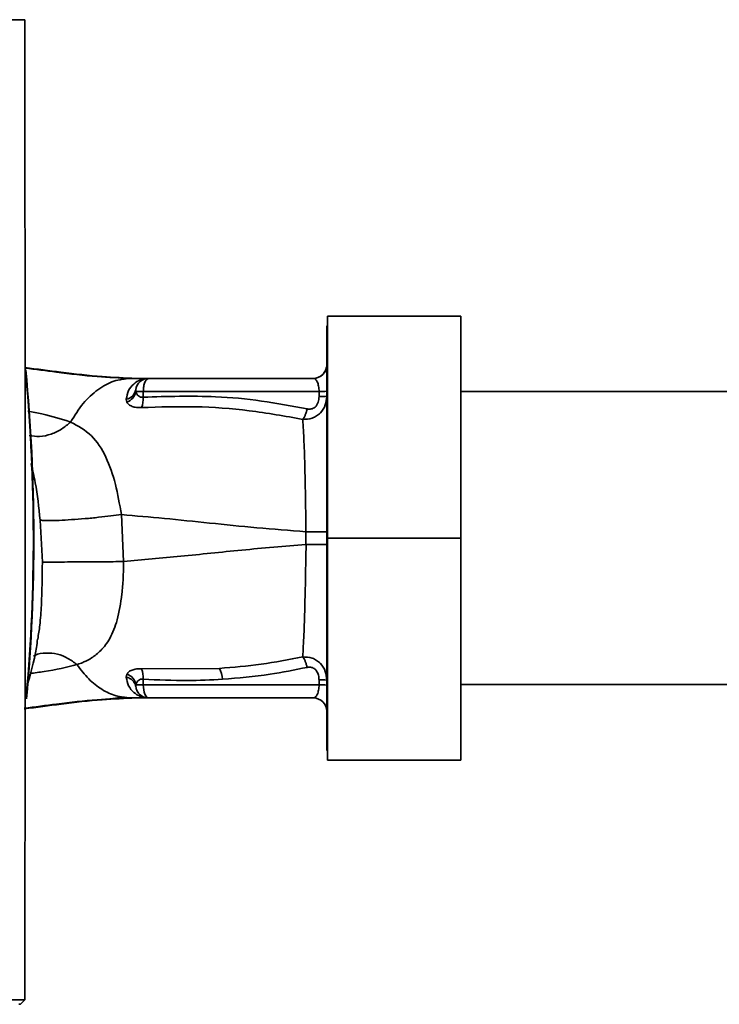
# Paper-space layout 'Blatt1' of a CAD drawing. Units: millimetres. Extents: x 0 to 5940, y 0 to 4200.
# Drawn here: x 1915 to 1994, y 2240 to 2351 of the extents above; entities that cross this region are included whole.
import ezdxf

# ---------------------------------------------------------------- set-up
doc = ezdxf.new("R2010")
doc.units = ezdxf.units.MM
doc.header["$LTSCALE"] = 10

psp = doc.layouts.new('Blatt1')

# ---------------------------------------------------------------- linework, layer by layer
at = {"color": 7, "linetype": 'Continuous', "lineweight": 35}
for p, q in [((1915.44, 2351.37), (1822.48, 2351.37)), ((1949.56, 2292.98), (1949.56, 2317.98)), ((1964.56, 2317.98), (1949.56, 2317.98)), ((1964.56, 2317.98), (1964.56, 2292.98)), ((1949.56, 2316.88), (1949.46, 2316.88)), ((1949.46, 2316.88), (1949.46, 2269.08)), ((1949.42, 2312.25), (1949.41, 2312.22)), ((1927.36, 2310.98), (1927.97, 2310.98)), ((1929.18, 2310.97), (1929.09, 2310.96)), ((1947.96, 2310.98), (1929.42, 2310.98)), ((1927.96, 2309.51), (1927.94, 2309.69)), ((1928.79, 2309.51), (1928.78, 2308.86)), ((1948.59, 2309.51), (1928.79, 2309.51)), ((1948.59, 2308.94), (1948.59, 2309.51)), ((2000.02, 2309.48), (1964.56, 2309.48)), ((1926.87, 2308.62), (1926.94, 2308.29)), ((1926.58, 2290.35), (1926.32, 2295.63)), ((1917.16, 2295.01), (1917.42, 2290.29)), ((1947.12, 2293.7), (1947.12, 2292.26)), ((1964.56, 2292.98), (1949.56, 2292.98)), ((1949.56, 2267.98), (1949.56, 2292.98)), ((1964.56, 2292.98), (1964.56, 2267.98)), ((1937.36, 2278.31), (1928.6, 2278.27)), ((1926.95, 2277.66), (1926.87, 2277.33)), ((1928.79, 2276.45), (1928.78, 2277.1)), ((1948.59, 2277.02), (1948.59, 2276.45)), ((1927.94, 2276.27), (1927.96, 2276.45)), ((1948.59, 2276.45), (1928.79, 2276.45)), ((1964.56, 2276.48), (2000.02, 2276.48)), ((1926.39, 2275.06), (1926.68, 2275.08)), ((1927.36, 2274.98), (1927.97, 2274.98)), ((1929.09, 2275), (1929.18, 2274.99)), ((1929.31, 2274.98), (1929.18, 2274.99)), ((1929.31, 2274.98), (1929.21, 2275)), ((1929.42, 2274.98), (1947.96, 2274.98)), ((1949.46, 2269.08), (1949.56, 2269.08)), ((1964.56, 2267.98), (1949.56, 2267.98)), ((1822.47, 2240.97), (1915.45, 2240.97)), ((1914.78, 2240.48), (1914.96, 2240.48)), ((1915.45, 2240.97), (1914.96, 2240.48))]:
    psp.add_line(p, q, dxfattribs=at)
at = {"color": 7, "linetype": 'Continuous', "lineweight": 35, "flags": 128}
psp.add_lwpolyline([(1928.79, 2276.45), (1928.8, 2276.16), (1928.84, 2275.89), (1928.9, 2275.63), (1928.98, 2275.41), (1929.07, 2275.23), (1929.18, 2275.09), (1929.3, 2275.01), (1929.42, 2274.98)], dxfattribs=at)
at = {"color": 7, "linetype": 'Continuous', "lineweight": 35}
for centre, radius, start, end in [((1947.94, 2312.48), 1.5, 270.0003, 351.0802), ((1947.96, 2312.48), 1.5, 270, 0), ((1717.58, 2292.98), 198.88, 354.7846, 5.4684), ((1717.58, 2292.98), 198.83, 354.9178, 5.2521), ((1929.42, 2309.48), 1.5, 90, 171.9841), ((1929.19, 2312.46), 1.49, 269.4555, 274.3984), ((1926.64, 2309.92), 1.32, 280.1156, 349.7908), ((1926.43, 2309.76), 1.55, 289.3591, 350.6592), ((1928.26, 2279.76), 29.75, 88.9881, 90.579), ((1926.31, 2308.64), 2.47, 337.3341, 4.9768), ((1948.75, 2318.57), 9.07, 268.9921, 274.4702), ((1948.75, 2318.01), 9.07, 268.9921, 274.4702), ((1926.31, 2277.31), 2.47, 355.0154, 22.61), ((1935.18, 2277.03), 2.53, 1.4356, 30.4954), ((1926.43, 2276.2), 1.56, 9.4179, 70.5301), ((1948.75, 2267.96), 9.07, 85.5298, 91.0079), ((1928.26, 2306.38), 29.93, 269.4286, 271.0084), ((1948.75, 2267.39), 9.07, 85.5298, 91.0079), ((1929.1, 2273.51), 1.49, 83.9048, 90.6922), ((1947.96, 2273.48), 1.5, 0, 90)]:
    psp.add_arc(centre, radius, start, end, dxfattribs=at)
for points, knots in [([(1915.45, 2240.97), (1915.46, 2251.26), (1915.48, 2271.86), (1915.48, 2300.61), (1915.47, 2327.13), (1915.45, 2343.29), (1915.44, 2351.37)], [0, 0, 0, 0, 0.279902, 0.560023, 0.780098, 1, 1, 1, 1]), ([(1915.46, 2312.19), (1916.82, 2312.02), (1919.8, 2311.64), (1923.94, 2311.13), (1926.7, 2311.03), (1927.97, 2310.98)], [0, 0, 0, 0, 0.314062, 0.686144, 1, 1, 1, 1]), ([(1915.46, 2312.13), (1916.65, 2311.98), (1919.43, 2311.62), (1923.38, 2311.13), (1926.11, 2311.03), (1927.36, 2310.98)], [0, 0, 0, 0, 0.287564, 0.673641, 1, 1, 1, 1]), ([(1920.61, 2306.06), (1921.06, 2306.79), (1921.97, 2308.25), (1923.65, 2309.77), (1925.46, 2310.79), (1926.72, 2310.92), (1927.36, 2310.98)], [0, 0, 0, 0, 0.25071, 0.500335, 0.749403, 1, 1, 1, 1]), ([(1929.09, 2310.96), (1929.02, 2310.95), (1928.89, 2310.94), (1928.32, 2310.77), (1927.69, 2310.39), (1927.07, 2309.64), (1926.94, 2308.96), (1926.87, 2308.62)], [0, 0, 0, 0, 0.124984, 0.249544, 0.49879, 0.748663, 1, 1, 1, 1]), ([(1927.36, 2310.98), (1927.68, 2310.98), (1928.25, 2310.98), (1928.83, 2310.97), (1929.09, 2310.96)], [0, 0, 0, 0, 0.562007, 1, 1, 1, 1]), ([(1929.18, 2310.97), (1928.95, 2310.97), (1928.55, 2310.98), (1928.14, 2310.98), (1927.97, 2310.98)], [0, 0, 0, 0, 0.558516, 1, 1, 1, 1]), ([(1929.18, 2310.97), (1928.99, 2310.97), (1928.78, 2310.98), (1928.56, 2310.98), (1928.54, 2310.98)], [0, 0, 0, 0, 0.880409, 1, 1, 1, 1]), ([(1929.26, 2310.97), (1929.23, 2310.97), (1929.17, 2310.96), (1929.11, 2310.96), (1929.09, 2310.96)], [0, 0, 0, 0, 0.56, 1, 1, 1, 1]), ([(1929.26, 2310.97), (1929.27, 2310.97), (1929.29, 2310.97), (1929.3, 2310.97), (1929.31, 2310.97)], [0, 0, 0, 0, 0.559928, 1, 1, 1, 1]), ([(1947.96, 2310.98), (1948.04, 2310.96), (1948.19, 2310.92), (1948.37, 2310.66), (1948.48, 2310.36), (1948.54, 2310.1), (1948.58, 2309.81), (1948.59, 2309.61), (1948.59, 2309.51)], [0, 0, 0, 0, 0.2716415, 0.5324081, 0.6606363, 0.7751374, 0.890455, 1, 1, 1, 1]), ([(1928.78, 2308.86), (1928.72, 2308.85), (1928.62, 2308.84), (1928.42, 2308.87), (1928.22, 2308.99), (1928.04, 2309.22), (1927.99, 2309.41), (1927.96, 2309.51)], [0, 0, 0, 0, 0.113383, 0.227292, 0.464377, 0.722627, 1, 1, 1, 1]), ([(1947.24, 2307.54), (1945.54, 2307.86), (1942.13, 2308.51), (1935.96, 2309.08), (1931.5, 2308.94), (1928.78, 2308.86)], [0, 0, 0, 0, 0.280028, 0.560073, 1, 1, 1, 1]), ([(1949.46, 2308.97), (1949.43, 2308.63), (1949.36, 2307.94), (1948.89, 2307.18), (1948.33, 2306.73), (1947.68, 2306.4), (1947.12, 2306.38), (1946.76, 2306.36)], [0, 0, 0, 0, 0.233383, 0.483901, 0.615676, 0.747893, 1, 1, 1, 1]), ([(1948.59, 2308.94), (1948.58, 2308.72), (1948.54, 2308.27), (1948.2, 2307.74), (1947.72, 2307.48), (1947.4, 2307.52), (1947.24, 2307.54)], [0, 0, 0, 0, 0.280847, 0.55988, 0.779568, 1, 1, 1, 1]), ([(1926.94, 2308.29), (1927.01, 2308.2), (1927.14, 2308.02), (1927.51, 2307.81), (1927.99, 2307.68), (1928.39, 2307.69), (1928.6, 2307.69)], [0, 0, 0, 0, 0.24535, 0.494527, 0.746818, 1, 1, 1, 1]), ([(1928.6, 2307.69), (1930.62, 2307.75), (1934.66, 2307.88), (1940.73, 2307.44), (1944.75, 2306.72), (1946.76, 2306.36)], [0, 0, 0, 0, 0.333395, 0.66709, 1, 1, 1, 1]), ([(1920.61, 2306.06), (1919.58, 2306.39), (1918.11, 2306.86), (1916.32, 2307.19), (1915.77, 2307.29)], [0, 0, 0, 0, 0.697402, 1, 1, 1, 1]), ([(1946.76, 2306.36), (1946.81, 2306.43), (1946.91, 2306.58), (1947.05, 2306.87), (1947.17, 2307.19), (1947.22, 2307.42), (1947.24, 2307.54)], [0, 0, 0, 0, 0.246522, 0.5, 0.753478, 1, 1, 1, 1]), ([(1920.61, 2306.06), (1920.28, 2305.79), (1919.6, 2305.21), (1918.39, 2304.65), (1917.13, 2304.35), (1916.33, 2304.47), (1915.95, 2304.53)], [0, 0, 0, 0, 0.2293996, 0.4810128, 0.7499686, 1, 1, 1, 1]), ([(1926.32, 2295.63), (1926.12, 2296.8), (1925.71, 2299.19), (1924.63, 2302.28), (1923.02, 2304.74), (1921.43, 2305.61), (1920.61, 2306.06)], [0, 0, 0, 0, 0.2292, 0.469491, 0.725763, 1, 1, 1, 1]), ([(1946.76, 2306.36), (1946.8, 2305.56), (1946.9, 2303.98), (1947, 2300.86), (1947.07, 2297.39), (1947.11, 2294.93), (1947.12, 2293.7)], [0, 0, 0, 0, 0.251016, 0.501391, 0.750898, 1, 1, 1, 1]), ([(1916.15, 2301.38), (1916.32, 2300.67), (1916.79, 2298.67), (1917.02, 2296.45), (1917.16, 2295.01)], [0, 0, 0, 0, 0.353726, 1, 1, 1, 1]), ([(1926.32, 2295.63), (1925.94, 2295.58), (1925.14, 2295.48), (1923.73, 2295.32), (1922.2, 2295.17), (1920.67, 2295.06), (1919.3, 2294.98), (1918.23, 2294.95), (1917.5, 2294.96), (1917.27, 2295), (1917.16, 2295.01)], [0, 0, 0, 0, 0.111605, 0.233945, 0.364659, 0.5, 0.635341, 0.766055, 0.888395, 1, 1, 1, 1]), ([(1926.32, 2295.63), (1927.93, 2295.49), (1931.15, 2295.22), (1936.24, 2294.68), (1941.54, 2294.14), (1945.26, 2293.85), (1947.12, 2293.7)], [0, 0, 0, 0, 0.247526, 0.49803, 0.749278, 1, 1, 1, 1]), ([(1947.12, 2293.7), (1947.44, 2293.7), (1948.08, 2293.7), (1948.85, 2293.7), (1949.36, 2293.7), (1949.43, 2293.7), (1949.46, 2293.7)], [0, 0, 0, 0, 0.242774, 0.499998, 0.757224, 1, 1, 1, 1]), ([(1926.58, 2290.35), (1928.71, 2290.54), (1932.99, 2290.92), (1939.81, 2291.66), (1944.69, 2292.06), (1947.12, 2292.26)], [0, 0, 0, 0, 0.331023, 0.665709, 1, 1, 1, 1]), ([(1947.13, 2292.26), (1947.11, 2291.03), (1947.07, 2288.57), (1946.99, 2285.11), (1946.89, 2281.99), (1946.8, 2280.4), (1946.75, 2279.6)], [0, 0, 0, 0, 0.248737, 0.498368, 0.74896, 1, 1, 1, 1]), ([(1949.46, 2292.26), (1949.43, 2292.26), (1949.36, 2292.26), (1948.85, 2292.26), (1948.08, 2292.26), (1947.44, 2292.26), (1947.13, 2292.26)], [0, 0, 0, 0, 0.242779, 0.500004, 0.757227, 1, 1, 1, 1]), ([(1917.42, 2290.29), (1917.41, 2288.66), (1917.39, 2286.23), (1917.18, 2283.35), (1916.99, 2282.13), (1916.9, 2281.61)], [0, 0, 0, 0, 0.542277, 0.805411, 1, 1, 1, 1]), ([(1926.58, 2290.35), (1926.2, 2290.34), (1925.4, 2290.33), (1923.99, 2290.32), (1922.45, 2290.31), (1920.92, 2290.3), (1919.56, 2290.29), (1918.49, 2290.29), (1917.75, 2290.29), (1917.52, 2290.29), (1917.42, 2290.29)], [0, 0, 0, 0, 0.111728, 0.2341, 0.364761, 0.5, 0.635239, 0.7659, 0.888272, 1, 1, 1, 1]), ([(1921.32, 2278.74), (1921.32, 2278.74), (1921.33, 2278.74), (1921.35, 2278.75), (1921.42, 2278.77), (1921.68, 2278.86), (1922.23, 2279.07), (1923.08, 2279.52), (1924.1, 2280.34), (1925.11, 2281.7), (1925.94, 2283.79), (1926.35, 2286.19), (1926.54, 2288.46), (1926.57, 2289.71), (1926.58, 2290.35)], [0, 0, 0, 0, 0.000162, 0.001487, 0.005208, 0.01933, 0.073905, 0.162163, 0.281295, 0.427614, 0.597407, 0.78772, 0.890976, 1, 1, 1, 1]), ([(1915.58, 2275.95), (1916.05, 2277.51), (1916.6, 2279.37), (1916.84, 2281.3), (1916.87, 2281.61)], [0, 0, 0, 0, 0.837612, 1, 1, 1, 1]), ([(1921.32, 2278.74), (1920.99, 2278.99), (1920.29, 2279.51), (1919.09, 2279.98), (1917.82, 2280.09), (1916.89, 2279.97), (1916.48, 2279.71), (1916.44, 2279.68)], [0, 0, 0, 0, 0.215013, 0.451177, 0.703895, 0.965782, 1, 1, 1, 1]), ([(1946.75, 2279.6), (1945.19, 2279.31), (1942.08, 2278.71), (1938.93, 2278.44), (1937.36, 2278.31)], [0, 0, 0, 0, 0.4992729, 1, 1, 1, 1]), ([(1946.75, 2279.6), (1947.12, 2279.59), (1947.68, 2279.56), (1948.33, 2279.23), (1948.89, 2278.78), (1949.36, 2278.03), (1949.43, 2277.33), (1949.46, 2277)], [0, 0, 0, 0, 0.252066, 0.384314, 0.516095, 0.766652, 1, 1, 1, 1]), ([(1946.75, 2279.6), (1946.8, 2279.53), (1946.91, 2279.39), (1947.05, 2279.1), (1947.16, 2278.77), (1947.21, 2278.54), (1947.24, 2278.43)], [0, 0, 0, 0, 0.2465189, 0.5, 0.7534811, 1, 1, 1, 1]), ([(1916.03, 2277.74), (1916.56, 2277.81), (1918.55, 2278.06), (1920.15, 2278.45), (1921.32, 2278.74)], [0, 0, 0, 0, 0.271354, 1, 1, 1, 1]), ([(1921.32, 2278.74), (1921.75, 2278.17), (1922.61, 2277.04), (1924.12, 2275.89), (1925.71, 2275.12), (1926.81, 2275.03), (1927.36, 2274.98)], [0, 0, 0, 0, 0.250676, 0.499744, 0.749997, 1, 1, 1, 1]), ([(1928.6, 2278.27), (1928.39, 2278.27), (1927.99, 2278.27), (1927.51, 2278.14), (1927.14, 2277.94), (1927.01, 2277.75), (1926.95, 2277.66)], [0, 0, 0, 0, 0.253081, 0.50549, 0.754394, 1, 1, 1, 1]), ([(1937.71, 2277.09), (1939.5, 2277.24), (1942.7, 2277.51), (1945.85, 2278.15), (1947.24, 2278.43)], [0, 0, 0, 0, 0.559997, 1, 1, 1, 1]), ([(1947.24, 2278.43), (1947.37, 2278.45), (1947.64, 2278.48), (1948.04, 2278.33), (1948.36, 2278.01), (1948.56, 2277.55), (1948.58, 2277.2), (1948.59, 2277.02)], [0, 0, 0, 0, 0.18691, 0.373204, 0.559478, 0.779504, 1, 1, 1, 1]), ([(1926.87, 2277.33), (1926.94, 2276.99), (1927.07, 2276.31), (1927.7, 2275.57), (1928.33, 2275.18), (1928.89, 2275.02), (1929.02, 2275.01), (1929.09, 2275)], [0, 0, 0, 0, 0.2511051, 0.5010355, 0.7499253, 0.8745819, 1, 1, 1, 1]), ([(1927.83, 2276.62), (1927.75, 2276.73), (1927.61, 2276.96), (1927.27, 2277.21), (1927, 2277.29), (1926.87, 2277.33)], [0, 0, 0, 0, 0.337926, 0.676068, 1, 1, 1, 1]), ([(1927.96, 2276.45), (1927.99, 2276.55), (1928.05, 2276.74), (1928.22, 2276.97), (1928.42, 2277.08), (1928.62, 2277.12), (1928.72, 2277.1), (1928.78, 2277.1)], [0, 0, 0, 0, 0.2776797, 0.535592, 0.7727706, 0.886415, 1, 1, 1, 1]), ([(1928.78, 2277.1), (1930.44, 2277.02), (1933.42, 2276.87), (1936.4, 2277.02), (1937.71, 2277.09)], [0, 0, 0, 0, 0.559976, 1, 1, 1, 1]), ([(1927.94, 2276.27), (1927.92, 2276.39), (1927.9, 2276.52), (1927.83, 2276.62), (1927.83, 2276.62)], [0, 0, 0, 0, 0.999308, 1, 1, 1, 1]), ([(1947.96, 2274.98), (1948.04, 2275), (1948.19, 2275.04), (1948.37, 2275.3), (1948.48, 2275.6), (1948.54, 2275.86), (1948.58, 2276.14), (1948.59, 2276.35), (1948.59, 2276.45)], [0, 0, 0, 0, 0.271825, 0.53244, 0.660564, 0.775118, 0.890524, 1, 1, 1, 1]), ([(1927.97, 2274.98), (1926.71, 2274.93), (1923.95, 2274.83), (1919.78, 2274.32), (1916.76, 2273.93), (1915.36, 2273.75)], [0, 0, 0, 0, 0.310609, 0.67876, 1, 1, 1, 1]), ([(1927.36, 2274.98), (1926.11, 2274.93), (1923.39, 2274.83), (1919.41, 2274.34), (1916.59, 2273.98), (1915.36, 2273.82)], [0, 0, 0, 0, 0.3229, 0.704798, 1, 1, 1, 1]), ([(1925.36, 2274.92), (1925.56, 2274.94), (1925.94, 2274.98), (1926.28, 2275.03), (1926.45, 2275.06)], [0, 0, 0, 0, 0.510776, 1, 1, 1, 1]), ([(1929.09, 2275), (1928.76, 2274.99), (1928.18, 2274.98), (1927.61, 2274.98), (1927.36, 2274.98)], [0, 0, 0, 0, 0.557981, 1, 1, 1, 1]), ([(1927.97, 2274.98), (1928.19, 2274.98), (1928.62, 2274.98), (1929.05, 2274.99), (1929.26, 2274.99)], [0, 0, 0, 0, 0.501558, 1, 1, 1, 1]), ([(1927.97, 2274.98), (1928.19, 2274.98), (1928.59, 2274.98), (1929, 2274.99), (1929.18, 2274.99)], [0, 0, 0, 0, 0.561479, 1, 1, 1, 1]), ([(1929.31, 2274.98), (1929.3, 2274.98), (1929.29, 2274.99), (1929.27, 2274.99), (1929.26, 2274.99)], [0, 0, 0, 0, 0.560077, 1, 1, 1, 1])]:
    psp.add_open_spline(points, degree=3, knots=knots, dxfattribs=at)
for points in [[(1929.42, 2310.98), (1929.34, 2310.96), (1929.18, 2310.91), (1928.97, 2310.57), (1928.82, 2310.09), (1928.8, 2309.7), (1928.79, 2309.51)], [(1929.42, 2274.98), (1929.24, 2275), (1928.89, 2275.03), (1928.42, 2275.32), (1928.07, 2275.74), (1927.98, 2276.09), (1927.94, 2276.27)]]:
    psp.add_open_spline(points, degree=3, dxfattribs=at)

doc.saveas('drawing.dxf')
